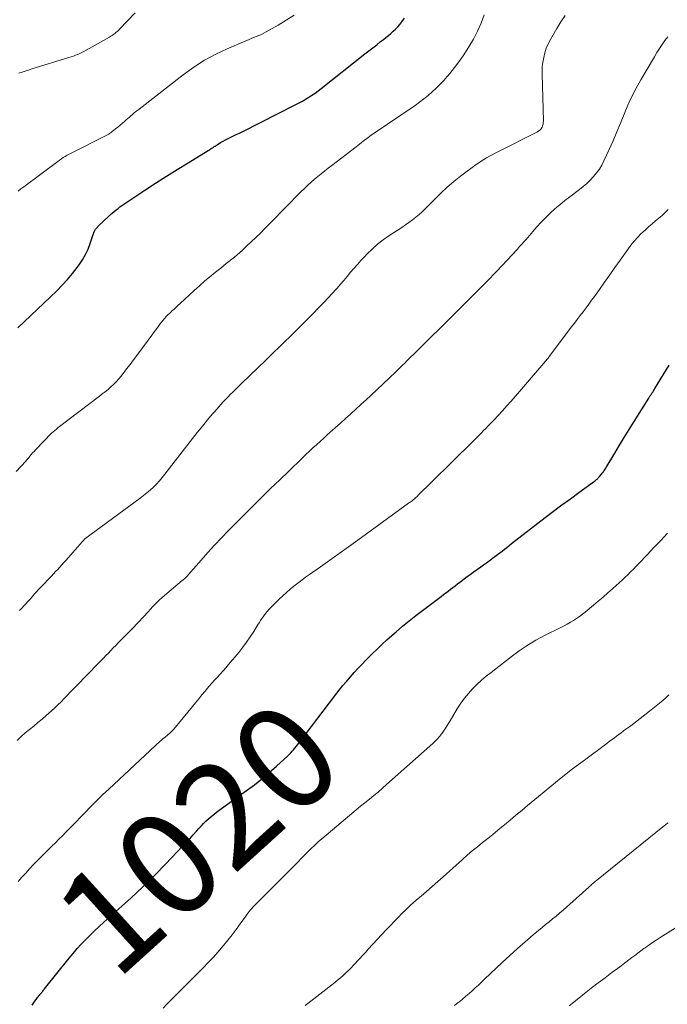
# Model space of a CAD drawing. Units: feet. Extents: x 1970000 to 1975045, y 519997 to 525000.
# Drawn here: x 1970737 to 1970861, y 520691 to 520880 of the extents above; entities that cross this region are included whole.
import ezdxf
from ezdxf.enums import TextEntityAlignment as Align

# ---------------------------------------------------------------- set-up
doc = ezdxf.new("R2010")
doc.units = ezdxf.units.FT
doc.header["$LTSCALE"] = 100
doc.header["$MEASUREMENT"] = 0
for name, color, linetype, lineweight in [('CONTOUR INDEX', 32, 'Continuous', 25), ('CONTOUR INDEX LABEL', 7, 'Continuous', 15), ('CONTOUR INTERMEDIATE', 40, 'Continuous', 15)]:
    doc.layers.add(name, color=color, linetype=linetype, lineweight=lineweight)
doc.styles.add('slant', font='romans.shx', dxfattribs={"oblique": 14.999978})

msp = doc.modelspace()

# ---------------------------------------------------------------- linework, layer by layer
at = {"layer": 'CONTOUR INDEX', "flags": 128}
for points, elevation in [([(1970736.34, 520820.44), (1970743.8, 520827.55), (1970744.85, 520828.61), (1970745.86, 520829.69), (1970746.81, 520830.83), (1970747.73, 520832), (1970748.13, 520832.54), (1970748.77, 520833.49), (1970749.34, 520834.47), (1970749.81, 520835.51), (1970750.22, 520836.57), (1970750.86, 520838.51), (1970750.9, 520838.63), (1970750.95, 520838.75), (1970751, 520838.87), (1970751.05, 520838.99), (1970751.11, 520839.1), (1970751.18, 520839.21), (1970751.25, 520839.32), (1970751.33, 520839.42), (1970751.38, 520839.48), (1970751.49, 520839.61), (1970751.6, 520839.74), (1970751.72, 520839.86), (1970751.84, 520839.98), (1970753.77, 520841.82), (1970754.12, 520842.14), (1970754.47, 520842.45), (1970754.82, 520842.76), (1970755.19, 520843.05), (1970755.56, 520843.34), (1970755.93, 520843.62), (1970756.31, 520843.89), (1970756.7, 520844.16), (1970760.73, 520846.84), (1970762.78, 520848.19), (1970764.84, 520849.52), (1970766.91, 520850.82), (1970769, 520852.1), (1970772.85, 520854.44), (1970773.02, 520854.54), (1970773.19, 520854.65), (1970773.35, 520854.76), (1970773.52, 520854.87), (1970773.69, 520854.98), (1970773.86, 520855.09), (1970774.02, 520855.19), (1970774.19, 520855.3), (1970774.78, 520855.67), (1970775.24, 520855.95), (1970775.71, 520856.22), (1970776.19, 520856.48), (1970776.68, 520856.73), (1970776.96, 520856.87), (1970777.59, 520857.18), (1970778.22, 520857.49), (1970778.85, 520857.8), (1970779.48, 520858.12), (1970789.67, 520863.24), (1970790.31, 520863.57), (1970790.94, 520863.91), (1970791.55, 520864.28), (1970792.16, 520864.66), (1970792.76, 520865.05), (1970793.35, 520865.46), (1970793.93, 520865.89), (1970794.5, 520866.32), (1970802.92, 520872.98), (1970803.67, 520873.57), (1970804.42, 520874.16), (1970805.18, 520874.75), (1970805.94, 520875.34), (1970806.48, 520875.76), (1970806.96, 520876.14), (1970807.44, 520876.53), (1970807.9, 520876.92), (1970808.36, 520877.32), (1970808.81, 520877.73), (1970809.23, 520878.17), (1970809.62, 520878.63), (1970810, 520879.11), (1970810.53, 520879.86)], 1000), ([(1970739.11, 520690.47), (1970739.49, 520691.01), (1970740.01, 520691.74), (1970740.14, 520691.92), (1970740.27, 520692.09), (1970740.4, 520692.26), (1970740.54, 520692.43), (1970740.59, 520692.49), (1970740.7, 520692.63), (1970740.81, 520692.77), (1970740.92, 520692.91), (1970741.03, 520693.05), (1970741.14, 520693.18), (1970741.25, 520693.32), (1970741.36, 520693.46), (1970741.47, 520693.6), (1970746.16, 520699.47), (1970746.93, 520700.4), (1970747.71, 520701.31), (1970748.52, 520702.19), (1970749.36, 520703.06), (1970750.22, 520703.9), (1970751.08, 520704.74), (1970751.96, 520705.56), (1970752.85, 520706.36), (1970755.73, 520708.92), (1970758.04, 520711.02), (1970760.32, 520713.16), (1970762.54, 520715.36), (1970764.73, 520717.58), (1970767.96, 520720.94), (1970768.64, 520721.66), (1970769.31, 520722.38), (1970769.97, 520723.12), (1970770.62, 520723.85), (1970771.05, 520724.34), (1970771.5, 520724.83), (1970771.95, 520725.31), (1970772.43, 520725.77), (1970772.92, 520726.21), (1970773.42, 520726.64), (1970773.94, 520727.06), (1970774.46, 520727.47), (1970774.99, 520727.86), (1970780.22, 520731.64), (1970781.71, 520732.75), (1970783.17, 520733.9), (1970784.58, 520735.1), (1970785.97, 520736.33), (1970788.11, 520738.3), (1970788.41, 520738.58), (1970788.69, 520738.87), (1970788.96, 520739.17), (1970789.23, 520739.47), (1970789.48, 520739.78), (1970789.74, 520740.1), (1970789.99, 520740.42), (1970790.23, 520740.74), (1970797.33, 520750.05), (1970798.01, 520750.93), (1970798.7, 520751.79), (1970799.42, 520752.64), (1970800.14, 520753.48), (1970800.88, 520754.31), (1970801.63, 520755.12), (1970802.4, 520755.92), (1970803.17, 520756.72), (1970803.42, 520756.97), (1970804.34, 520757.88), (1970805.26, 520758.77), (1970806.19, 520759.66), (1970807.13, 520760.53), (1970807.66, 520761.02), (1970808.89, 520762.11), (1970810.14, 520763.18), (1970811.41, 520764.22), (1970812.7, 520765.23), (1970817.52, 520768.9), (1970817.97, 520769.24), (1970818.42, 520769.58), (1970818.87, 520769.92), (1970819.32, 520770.26), (1970819.77, 520770.6), (1970820.22, 520770.95), (1970820.67, 520771.29), (1970821.12, 520771.63), (1970821.38, 520771.83), (1970821.95, 520772.26), (1970822.54, 520772.7), (1970823.12, 520773.12), (1970823.71, 520773.55), (1970825.15, 520774.57), (1970825.68, 520774.96), (1970826.21, 520775.34), (1970826.74, 520775.73), (1970827.27, 520776.11), (1970827.4, 520776.21), (1970827.87, 520776.55), (1970828.33, 520776.9), (1970828.78, 520777.25), (1970829.24, 520777.6), (1970829.69, 520777.95), (1970830.15, 520778.3), (1970830.6, 520778.65), (1970831.06, 520779.01), (1970837.52, 520784), (1970839.12, 520785.22), (1970840.72, 520786.43), (1970842.33, 520787.63), (1970843.95, 520788.82), (1970846.93, 520790.99), (1970847.06, 520791.09), (1970847.2, 520791.2), (1970847.32, 520791.3), (1970847.45, 520791.41), (1970847.57, 520791.53), (1970847.68, 520791.65), (1970847.8, 520791.77), (1970847.91, 520791.9), (1970848.3, 520792.35), (1970848.42, 520792.51), (1970848.54, 520792.66), (1970848.66, 520792.82), (1970848.78, 520792.98), (1970848.89, 520793.14), (1970849, 520793.3), (1970849.1, 520793.47), (1970849.21, 520793.64), (1970850.83, 520796.36), (1970851.75, 520797.89), (1970852.68, 520799.41), (1970853.61, 520800.93), (1970854.55, 520802.44), (1970857.35, 520806.92), (1970857.4, 520807.01), (1970857.46, 520807.1), (1970857.52, 520807.19), (1970857.58, 520807.28), (1970857.64, 520807.37), (1970857.69, 520807.46), (1970857.75, 520807.55), (1970857.81, 520807.64), (1970857.98, 520807.89), (1970858.12, 520808.1), (1970858.26, 520808.31), (1970858.4, 520808.53), (1970858.54, 520808.75), (1970861.28, 520813.26)], 1020)]:
    msp.add_lwpolyline(points, dxfattribs=dict(at, elevation=elevation))
at = {"layer": 'CONTOUR INTERMEDIATE', "flags": 128}
for points, elevation in [([(1970736.03, 520792.86), (1970737.87, 520794.86), (1970738, 520795), (1970738.12, 520795.14), (1970738.24, 520795.28), (1970738.36, 520795.43), (1970738.64, 520795.78), (1970738.91, 520796.09), (1970739.18, 520796.41), (1970739.45, 520796.71), (1970739.74, 520797.01), (1970742.82, 520800.18), (1970743.11, 520800.47), (1970743.41, 520800.75), (1970743.73, 520801.01), (1970744.05, 520801.27), (1970751.99, 520807.3), (1970752.55, 520807.73), (1970753.1, 520808.17), (1970753.64, 520808.62), (1970754.18, 520809.07), (1970754.69, 520809.55), (1970755.19, 520810.05), (1970755.66, 520810.57), (1970756.11, 520811.11), (1970756.56, 520811.69), (1970757.21, 520812.54), (1970757.86, 520813.39), (1970758.5, 520814.25), (1970759.14, 520815.11), (1970763.32, 520820.76), (1970763.6, 520821.14), (1970763.89, 520821.51), (1970764.19, 520821.87), (1970764.5, 520822.23), (1970764.82, 520822.58), (1970765.14, 520822.92), (1970765.47, 520823.25), (1970765.81, 520823.58), (1970765.9, 520823.67), (1970766.3, 520824.03), (1970766.69, 520824.4), (1970767.08, 520824.76), (1970767.48, 520825.12), (1970770.18, 520827.58), (1970771.17, 520828.48), (1970772.18, 520829.35), (1970773.2, 520830.22), (1970774.24, 520831.07), (1970775.27, 520831.9), (1970775.8, 520832.32), (1970776.32, 520832.74), (1970776.84, 520833.16), (1970777.37, 520833.58), (1970777.89, 520834), (1970778.41, 520834.43), (1970778.91, 520834.87), (1970779.41, 520835.31), (1970780.23, 520836.06), (1970781.13, 520836.9), (1970782.02, 520837.74), (1970782.89, 520838.6), (1970783.75, 520839.48), (1970788.81, 520844.68), (1970789.43, 520845.31), (1970790.05, 520845.94), (1970790.68, 520846.56), (1970791.32, 520847.18), (1970791.38, 520847.24), (1970791.99, 520847.81), (1970792.62, 520848.38), (1970793.26, 520848.93), (1970793.9, 520849.47), (1970794.56, 520850), (1970795.22, 520850.53), (1970795.89, 520851.05), (1970796.55, 520851.56), (1970801.22, 520855.16), (1970801.57, 520855.42), (1970801.91, 520855.69), (1970802.26, 520855.96), (1970802.6, 520856.22), (1970803.12, 520856.63), (1970803.2, 520856.69), (1970803.29, 520856.76), (1970803.38, 520856.83), (1970803.46, 520856.89), (1970803.55, 520856.96), (1970803.63, 520857.02), (1970803.72, 520857.09), (1970803.8, 520857.15), (1970803.91, 520857.23), (1970804.05, 520857.33), (1970804.2, 520857.43), (1970804.34, 520857.54), (1970804.48, 520857.63), (1970812.54, 520863.11), (1970813.39, 520863.72), (1970814.22, 520864.34), (1970815.03, 520864.99), (1970815.82, 520865.67), (1970816.58, 520866.38), (1970817.32, 520867.11), (1970818.03, 520867.88), (1970818.71, 520868.66), (1970819.19, 520869.25), (1970820.08, 520870.36), (1970820.94, 520871.48), (1970821.75, 520872.64), (1970822.54, 520873.82), (1970822.86, 520874.33), (1970823.74, 520875.81), (1970824.53, 520877.32), (1970825.2, 520878.89), (1970825.8, 520880.5)], 1004), ([(1970736.4, 520846.66), (1970736.93, 520847.06), (1970737.47, 520847.46), (1970744, 520852.35), (1970744.35, 520852.6), (1970744.7, 520852.85), (1970745.06, 520853.08), (1970745.43, 520853.31), (1970745.8, 520853.52), (1970746.17, 520853.73), (1970746.55, 520853.94), (1970746.93, 520854.14), (1970752.64, 520857.03), (1970752.76, 520857.09), (1970752.89, 520857.15), (1970753.02, 520857.21), (1970753.14, 520857.27), (1970753.27, 520857.33), (1970753.4, 520857.39), (1970753.52, 520857.46), (1970753.65, 520857.53), (1970753.77, 520857.6), (1970753.95, 520857.7), (1970754.13, 520857.82), (1970754.3, 520857.94), (1970754.46, 520858.07), (1970755.09, 520858.58), (1970755.54, 520858.95), (1970755.99, 520859.33), (1970756.43, 520859.71), (1970756.87, 520860.09), (1970757.15, 520860.34), (1970757.45, 520860.6), (1970757.75, 520860.86), (1970758.05, 520861.12), (1970758.35, 520861.38), (1970758.66, 520861.64), (1970758.96, 520861.9), (1970759.28, 520862.15), (1970759.59, 520862.4), (1970768.08, 520868.99), (1970770.08, 520870.42), (1970772.15, 520871.75), (1970774.3, 520872.91), (1970776.52, 520873.97), (1970780.07, 520875.5), (1970780.57, 520875.71), (1970781.07, 520875.91), (1970781.57, 520876.11), (1970782.07, 520876.3), (1970782.57, 520876.5), (1970783.06, 520876.71), (1970783.54, 520876.96), (1970784.01, 520877.21), (1970786.25, 520878.5), (1970787.81, 520879.44), (1970789.35, 520880.42)], 996), ([(1970736.53, 520869.27), (1970737.15, 520869.48), (1970737.78, 520869.69), (1970738.41, 520869.89), (1970739.04, 520870.09), (1970746.15, 520872.28), (1970746.58, 520872.41), (1970747, 520872.56), (1970747.41, 520872.72), (1970747.83, 520872.89), (1970748.23, 520873.08), (1970748.64, 520873.27), (1970749.03, 520873.47), (1970749.42, 520873.69), (1970753.91, 520876.19), (1970754.17, 520876.35), (1970754.43, 520876.51), (1970754.69, 520876.69), (1970754.93, 520876.87), (1970755.17, 520877.06), (1970755.41, 520877.27), (1970755.63, 520877.48), (1970755.85, 520877.7), (1970758.83, 520880.84)], 992), ([(1970736.68, 520766.19), (1970737.17, 520766.72), (1970737.45, 520767.03), (1970737.86, 520767.48), (1970738.27, 520767.93), (1970738.68, 520768.38), (1970739.09, 520768.84), (1970739.5, 520769.29), (1970739.91, 520769.74), (1970740.33, 520770.19), (1970740.75, 520770.64), (1970742.77, 520772.77), (1970743.18, 520773.21), (1970743.59, 520773.64), (1970743.99, 520774.07), (1970744.39, 520774.51), (1970744.79, 520774.95), (1970745.19, 520775.39), (1970745.59, 520775.83), (1970745.98, 520776.28), (1970748.69, 520779.37), (1970748.71, 520779.39), (1970748.72, 520779.4), (1970748.74, 520779.42), (1970748.75, 520779.43), (1970748.81, 520779.5), (1970748.82, 520779.51), (1970748.84, 520779.53), (1970748.85, 520779.55), (1970748.86, 520779.56), (1970749, 520779.71), (1970749.02, 520779.73), (1970749.03, 520779.75), (1970749.05, 520779.77), (1970749.07, 520779.78), (1970749.14, 520779.85), (1970749.16, 520779.87), (1970749.17, 520779.88), (1970749.19, 520779.9), (1970749.21, 520779.91), (1970759.8, 520787.72), (1970760.46, 520788.23), (1970761.1, 520788.75), (1970761.73, 520789.3), (1970762.34, 520789.86), (1970762.92, 520790.45), (1970763.49, 520791.05), (1970764.03, 520791.68), (1970764.56, 520792.33), (1970770.77, 520800.32), (1970771.51, 520801.25), (1970772.25, 520802.17), (1970773.01, 520803.09), (1970773.77, 520803.99), (1970774.12, 520804.4), (1970774.89, 520805.27), (1970775.67, 520806.13), (1970776.47, 520806.97), (1970777.29, 520807.8), (1970777.44, 520807.94), (1970778.19, 520808.68), (1970778.95, 520809.42), (1970779.71, 520810.16), (1970780.48, 520810.9), (1970781.24, 520811.64), (1970782, 520812.37), (1970782.76, 520813.11), (1970783.52, 520813.85), (1970784.36, 520814.66), (1970785.41, 520815.69), (1970786.46, 520816.71), (1970787.51, 520817.74), (1970788.56, 520818.76), (1970789.61, 520819.79), (1970790.65, 520820.83), (1970791.69, 520821.87), (1970792.72, 520822.92), (1970794.3, 520824.54), (1970795.09, 520825.36), (1970795.87, 520826.18), (1970796.64, 520827), (1970797.4, 520827.84), (1970797.57, 520828.03), (1970798.24, 520828.78), (1970798.9, 520829.53), (1970799.54, 520830.3), (1970800.18, 520831.07), (1970800.83, 520831.84), (1970801.48, 520832.59), (1970802.16, 520833.33), (1970802.84, 520834.06), (1970803.35, 520834.59), (1970804.33, 520835.54), (1970805.34, 520836.45), (1970806.42, 520837.28), (1970807.53, 520838.07), (1970809.99, 520839.7), (1970810.68, 520840.17), (1970811.36, 520840.65), (1970812.02, 520841.14), (1970812.68, 520841.65), (1970813.32, 520842.18), (1970813.95, 520842.73), (1970814.55, 520843.3), (1970815.14, 520843.89), (1970816.3, 520845.1), (1970817.48, 520846.27), (1970818.7, 520847.4), (1970819.97, 520848.47), (1970821.28, 520849.51), (1970824.24, 520851.73), (1970824.74, 520852.09), (1970825.24, 520852.43), (1970825.75, 520852.75), (1970826.27, 520853.05), (1970826.81, 520853.34), (1970827.34, 520853.63), (1970827.88, 520853.91), (1970828.42, 520854.19), (1970836.04, 520858.02), (1970836.31, 520858.19), (1970836.54, 520858.39), (1970836.73, 520858.63), (1970836.9, 520858.9), (1970837.01, 520859.2), (1970837.1, 520859.5), (1970837.14, 520859.82), (1970837.16, 520860.14), (1970836.92, 520869.12), (1970836.92, 520869.76), (1970836.95, 520870.4), (1970837.01, 520871.04), (1970837.1, 520871.67), (1970837.21, 520872.27), (1970837.42, 520873.19), (1970837.69, 520874.08), (1970838.07, 520874.93), (1970838.5, 520875.77), (1970839.75, 520877.86), (1970840.53, 520879.12), (1970841.32, 520880.36)], 1008), ([(1970736.24, 520741.27), (1970736.99, 520742), (1970737.78, 520742.69), (1970738.58, 520743.36), (1970739.4, 520744.01), (1970740.2, 520744.68), (1970741, 520745.36), (1970741.79, 520746.05), (1970742.8, 520746.94), (1970743.42, 520747.5), (1970744.03, 520748.08), (1970744.63, 520748.67), (1970745.21, 520749.28), (1970745.79, 520749.89), (1970746.37, 520750.49), (1970746.96, 520751.1), (1970747.54, 520751.7), (1970751.81, 520756.05), (1970752.29, 520756.54), (1970752.76, 520757.03), (1970753.24, 520757.53), (1970753.71, 520758.02), (1970754.19, 520758.51), (1970754.66, 520759.01), (1970755.14, 520759.5), (1970755.62, 520759.99), (1970756.05, 520760.44), (1970756.48, 520760.88), (1970756.91, 520761.31), (1970757.35, 520761.75), (1970757.78, 520762.18), (1970758.21, 520762.62), (1970758.64, 520763.05), (1970759.06, 520763.5), (1970759.48, 520763.94), (1970761.34, 520765.96), (1970761.77, 520766.42), (1970762.2, 520766.88), (1970762.64, 520767.33), (1970763.08, 520767.77), (1970763.54, 520768.21), (1970763.99, 520768.64), (1970764.46, 520769.06), (1970764.94, 520769.47), (1970767.87, 520771.92), (1970768.01, 520772.03), (1970768.15, 520772.15), (1970768.29, 520772.27), (1970768.42, 520772.39), (1970768.55, 520772.5), (1970768.62, 520772.57), (1970768.69, 520772.64), (1970768.76, 520772.71), (1970768.83, 520772.78), (1970768.9, 520772.85), (1970768.97, 520772.93), (1970769.03, 520773), (1970769.1, 520773.08), (1970771.5, 520775.86), (1970772.79, 520777.31), (1970774.09, 520778.75), (1970775.42, 520780.15), (1970776.77, 520781.54), (1970784.22, 520789.02), (1970784.4, 520789.2), (1970784.58, 520789.37), (1970784.76, 520789.55), (1970784.95, 520789.72), (1970785.13, 520789.9), (1970785.31, 520790.07), (1970785.5, 520790.25), (1970785.68, 520790.42), (1970786.52, 520791.22), (1970787.12, 520791.79), (1970787.72, 520792.37), (1970788.32, 520792.94), (1970788.92, 520793.52), (1970790.25, 520794.8), (1970790.93, 520795.45), (1970791.6, 520796.09), (1970792.28, 520796.73), (1970792.95, 520797.37), (1970793.64, 520798), (1970794.32, 520798.63), (1970795.01, 520799.26), (1970795.7, 520799.88), (1970796.27, 520800.38), (1970797.24, 520801.25), (1970798.22, 520802.12), (1970799.19, 520803), (1970800.16, 520803.87), (1970800.19, 520803.9), (1970801.18, 520804.8), (1970802.16, 520805.69), (1970803.13, 520806.6), (1970804.1, 520807.51), (1970807.59, 520810.79), (1970808.02, 520811.2), (1970808.45, 520811.6), (1970808.87, 520812.01), (1970809.29, 520812.42), (1970809.71, 520812.83), (1970810.14, 520813.24), (1970810.56, 520813.66), (1970810.98, 520814.07), (1970812.99, 520816.06), (1970813.97, 520817.02), (1970814.94, 520817.98), (1970815.91, 520818.95), (1970816.88, 520819.91), (1970817.86, 520820.87), (1970818.83, 520821.84), (1970819.8, 520822.81), (1970820.77, 520823.77), (1970824.98, 520827.97), (1970825.48, 520828.48), (1970825.98, 520828.98), (1970826.48, 520829.49), (1970826.98, 520830), (1970827.48, 520830.5), (1970827.97, 520831.02), (1970828.47, 520831.53), (1970828.95, 520832.05), (1970830.49, 520833.69), (1970830.92, 520834.15), (1970831.34, 520834.61), (1970831.76, 520835.07), (1970832.18, 520835.53), (1970832.59, 520836), (1970833, 520836.46), (1970833.41, 520836.93), (1970833.82, 520837.4), (1970835.11, 520838.88), (1970835.92, 520839.79), (1970836.75, 520840.69), (1970837.61, 520841.56), (1970838.48, 520842.41), (1970839.38, 520843.24), (1970840.3, 520844.05), (1970841.25, 520844.82), (1970842.21, 520845.57), (1970844.06, 520846.97), (1970844.78, 520847.54), (1970845.47, 520848.14), (1970846.13, 520848.77), (1970846.77, 520849.43), (1970847.35, 520850.13), (1970847.89, 520850.87), (1970848.35, 520851.65), (1970848.77, 520852.46), (1970849.76, 520854.65), (1970850.51, 520856.33), (1970851.24, 520858.02), (1970851.94, 520859.72), (1970852.63, 520861.42), (1970853.34, 520863.12), (1970854.1, 520864.78), (1970854.94, 520866.41), (1970855.84, 520868.02), (1970858.44, 520872.44), (1970858.92, 520873.23), (1970859.42, 520874.01), (1970859.94, 520874.77), (1970860.48, 520875.52), (1970861.03, 520876.26)], 1012), ([(1970736.4, 520714.2), (1970737.13, 520715), (1970737.85, 520715.8), (1970738.57, 520716.6), (1970739.31, 520717.4), (1970740.05, 520718.18), (1970740.81, 520718.95), (1970741.57, 520719.71), (1970742.86, 520720.96), (1970743.55, 520721.62), (1970744.23, 520722.3), (1970744.9, 520722.97), (1970745.58, 520723.65), (1970746.25, 520724.34), (1970746.91, 520725.02), (1970747.58, 520725.71), (1970748.24, 520726.4), (1970749.17, 520727.36), (1970750.3, 520728.53), (1970751.45, 520729.68), (1970752.61, 520730.81), (1970753.79, 520731.92), (1970763.73, 520741.18), (1970763.87, 520741.3), (1970764.01, 520741.43), (1970764.16, 520741.54), (1970764.31, 520741.66), (1970764.46, 520741.77), (1970764.61, 520741.89), (1970764.76, 520742.01), (1970764.9, 520742.13), (1970765.21, 520742.37), (1970765.5, 520742.62), (1970765.78, 520742.88), (1970766.04, 520743.16), (1970766.29, 520743.45), (1970769.82, 520747.75), (1970770.43, 520748.5), (1970771.05, 520749.25), (1970771.67, 520749.99), (1970772.28, 520750.74), (1970772.49, 520750.99), (1970773.01, 520751.61), (1970773.54, 520752.22), (1970774.08, 520752.82), (1970774.63, 520753.41), (1970775.18, 520754), (1970775.73, 520754.6), (1970776.26, 520755.21), (1970776.78, 520755.83), (1970778.72, 520758.15), (1970779.49, 520759.12), (1970780.23, 520760.11), (1970780.93, 520761.13), (1970781.59, 520762.18), (1970782.32, 520763.38), (1970782.61, 520763.84), (1970782.9, 520764.29), (1970783.21, 520764.74), (1970783.52, 520765.18), (1970783.85, 520765.61), (1970784.19, 520766.02), (1970784.55, 520766.42), (1970784.92, 520766.81), (1970786.49, 520768.37), (1970787.17, 520769.02), (1970787.86, 520769.65), (1970788.57, 520770.26), (1970789.3, 520770.86), (1970790.04, 520771.44), (1970790.79, 520772.01), (1970791.55, 520772.56), (1970792.31, 520773.11), (1970794.38, 520774.57), (1970796.18, 520775.85), (1970797.98, 520777.13), (1970799.78, 520778.41), (1970801.56, 520779.7), (1970811.29, 520786.75), (1970811.46, 520786.88), (1970811.63, 520787), (1970811.79, 520787.12), (1970811.96, 520787.25), (1970812.26, 520787.48), (1970812.38, 520787.57), (1970812.7, 520787.87), (1970812.85, 520788.01), (1970813, 520788.15), (1970813.14, 520788.29), (1970813.29, 520788.43), (1970815.69, 520790.81), (1970817.04, 520792.13), (1970818.39, 520793.46), (1970819.73, 520794.79), (1970821.08, 520796.11), (1970822.33, 520797.34), (1970823.23, 520798.22), (1970824.12, 520799.1), (1970825, 520799.99), (1970825.89, 520800.89), (1970825.91, 520800.91), (1970826.77, 520801.8), (1970827.63, 520802.69), (1970828.47, 520803.6), (1970829.31, 520804.51), (1970830.14, 520805.43), (1970830.96, 520806.36), (1970831.78, 520807.29), (1970832.59, 520808.23), (1970836.41, 520812.68), (1970836.6, 520812.9), (1970836.79, 520813.13), (1970836.99, 520813.35), (1970837.18, 520813.58), (1970837.32, 520813.73), (1970837.44, 520813.88), (1970837.57, 520814.03), (1970837.69, 520814.18), (1970837.82, 520814.33), (1970837.94, 520814.48), (1970838.06, 520814.63), (1970838.18, 520814.78), (1970838.29, 520814.94), (1970842.56, 520820.6), (1970843.11, 520821.33), (1970843.66, 520822.05), (1970844.22, 520822.78), (1970844.77, 520823.5), (1970845.33, 520824.23), (1970845.87, 520824.96), (1970846.41, 520825.7), (1970846.94, 520826.44), (1970847.89, 520827.77), (1970848.88, 520829.18), (1970849.88, 520830.6), (1970850.88, 520832.01), (1970851.88, 520833.42), (1970853.32, 520835.47), (1970853.92, 520836.27), (1970854.55, 520837.04), (1970855.22, 520837.78), (1970855.93, 520838.49), (1970856.18, 520838.73), (1970856.78, 520839.3), (1970857.4, 520839.85), (1970858.02, 520840.39), (1970858.66, 520840.92), (1970859.3, 520841.45), (1970859.92, 520841.99), (1970860.52, 520842.56), (1970861.1, 520843.14)], 1016), ([(1970764.21, 520689.92), (1970764.95, 520690.66), (1970771.89, 520697.61), (1970772.87, 520698.62), (1970773.83, 520699.64), (1970774.76, 520700.69), (1970775.68, 520701.76), (1970775.82, 520701.92), (1970776.64, 520702.93), (1970777.45, 520703.95), (1970778.23, 520704.99), (1970778.99, 520706.04), (1970780.06, 520707.55), (1970780.28, 520707.86), (1970780.51, 520708.16), (1970780.74, 520708.45), (1970780.97, 520708.75), (1970781.21, 520709.03), (1970781.46, 520709.31), (1970781.72, 520709.59), (1970781.98, 520709.85), (1970786.93, 520714.74), (1970787.57, 520715.38), (1970788.21, 520716.02), (1970788.84, 520716.67), (1970789.46, 520717.32), (1970790.09, 520717.97), (1970790.71, 520718.62), (1970791.35, 520719.26), (1970791.98, 520719.91), (1970792.64, 520720.55), (1970793.3, 520721.17), (1970793.97, 520721.78), (1970794.66, 520722.37), (1970800.43, 520727.23), (1970801.26, 520727.93), (1970802.1, 520728.62), (1970802.93, 520729.3), (1970803.78, 520729.98), (1970804.62, 520730.67), (1970805.45, 520731.36), (1970806.27, 520732.07), (1970807.08, 520732.78), (1970815.93, 520740.66), (1970816.4, 520741.11), (1970816.85, 520741.57), (1970817.27, 520742.07), (1970817.67, 520742.59), (1970817.73, 520742.67), (1970818.13, 520743.25), (1970818.52, 520743.83), (1970818.9, 520744.43), (1970819.27, 520745.03), (1970820.68, 520747.42), (1970821.32, 520748.41), (1970822.01, 520749.37), (1970822.76, 520750.28), (1970823.56, 520751.16), (1970824.41, 520751.99), (1970825.28, 520752.79), (1970826.19, 520753.56), (1970827.11, 520754.31), (1970830.97, 520757.31), (1970831.73, 520757.88), (1970832.49, 520758.44), (1970833.28, 520758.97), (1970834.07, 520759.49), (1970834.87, 520759.99), (1970835.69, 520760.47), (1970836.52, 520760.93), (1970837.36, 520761.36), (1970840.5, 520762.95), (1970841.12, 520763.27), (1970841.73, 520763.59), (1970842.33, 520763.94), (1970842.92, 520764.29), (1970843.51, 520764.66), (1970844.08, 520765.05), (1970844.63, 520765.46), (1970845.18, 520765.89), (1970846.74, 520767.18), (1970847.68, 520767.96), (1970848.61, 520768.75), (1970849.53, 520769.56), (1970850.44, 520770.37), (1970851.12, 520770.98), (1970851.68, 520771.49), (1970852.24, 520772.01), (1970852.79, 520772.53), (1970853.34, 520773.06), (1970853.88, 520773.59), (1970854.41, 520774.13), (1970854.94, 520774.67), (1970855.47, 520775.21), (1970857.06, 520776.87), (1970858.37, 520778.25), (1970859.67, 520779.64), (1970860.96, 520781.04)], 1024), ([(1970791.45, 520690.38), (1970791.97, 520690.8), (1970797.13, 520694.83), (1970797.68, 520695.27), (1970798.22, 520695.72), (1970798.75, 520696.18), (1970799.27, 520696.65), (1970799.77, 520697.13), (1970800.27, 520697.63), (1970800.76, 520698.13), (1970801.23, 520698.65), (1970801.38, 520698.81), (1970801.92, 520699.41), (1970802.47, 520700.01), (1970803.02, 520700.6), (1970803.57, 520701.2), (1970807.09, 520705), (1970807.82, 520705.77), (1970808.55, 520706.53), (1970809.28, 520707.29), (1970810.03, 520708.04), (1970810.78, 520708.77), (1970811.55, 520709.5), (1970812.33, 520710.2), (1970813.13, 520710.9), (1970813.68, 520711.37), (1970814.75, 520712.3), (1970815.82, 520713.23), (1970816.88, 520714.16), (1970817.94, 520715.11), (1970821.61, 520718.39), (1970822.56, 520719.23), (1970823.52, 520720.05), (1970824.5, 520720.86), (1970825.48, 520721.65), (1970826.47, 520722.44), (1970827.46, 520723.23), (1970828.44, 520724.03), (1970829.41, 520724.84), (1970829.68, 520725.06), (1970830.78, 520725.98), (1970831.88, 520726.9), (1970832.99, 520727.82), (1970834.09, 520728.75), (1970836.19, 520730.52), (1970838.36, 520732.32), (1970840.55, 520734.08), (1970842.77, 520735.8), (1970845.02, 520737.5), (1970849.33, 520740.69), (1970849.79, 520741.03), (1970850.25, 520741.37), (1970850.7, 520741.71), (1970851.16, 520742.06), (1970851.61, 520742.4), (1970852.07, 520742.74), (1970852.53, 520743.08), (1970852.99, 520743.42), (1970853.9, 520744.08), (1970854.82, 520744.76), (1970855.72, 520745.44), (1970856.62, 520746.14), (1970857.51, 520746.85), (1970859.73, 520748.65), (1970860.5, 520749.3), (1970861.24, 520749.98)], 1028), ([(1970820.09, 520690.38), (1970820.83, 520690.96), (1970821.04, 520691.13), (1970821.67, 520691.64), (1970822.29, 520692.16), (1970822.9, 520692.69), (1970823.5, 520693.23), (1970824.09, 520693.78), (1970824.69, 520694.33), (1970825.28, 520694.88), (1970825.87, 520695.44), (1970829.24, 520698.64), (1970830.7, 520700), (1970832.17, 520701.33), (1970833.67, 520702.64), (1970835.19, 520703.93), (1970836.92, 520705.36), (1970837.59, 520705.92), (1970838.25, 520706.47), (1970838.93, 520707.02), (1970839.6, 520707.57), (1970840.26, 520708.12), (1970840.93, 520708.68), (1970841.58, 520709.25), (1970842.23, 520709.83), (1970845.86, 520713.12), (1970846.04, 520713.29), (1970846.23, 520713.45), (1970846.41, 520713.61), (1970846.59, 520713.77), (1970846.77, 520713.93), (1970846.96, 520714.09), (1970847.14, 520714.24), (1970847.33, 520714.4), (1970860.08, 520724.7), (1970860.56, 520725.08), (1970861.05, 520725.44)], 1032), ([(1970842.13, 520690.34), (1970843.96, 520691.83), (1970845.06, 520692.7), (1970846.35, 520693.73), (1970847.66, 520694.74), (1970848.98, 520695.74), (1970850.3, 520696.73), (1970851.79, 520697.83), (1970852.37, 520698.26), (1970852.96, 520698.7), (1970853.54, 520699.14), (1970854.12, 520699.58), (1970854.69, 520700.02), (1970855.28, 520700.46), (1970855.86, 520700.89), (1970856.45, 520701.32), (1970856.67, 520701.48), (1970857.38, 520701.98), (1970858.09, 520702.48), (1970858.81, 520702.96), (1970859.54, 520703.42), (1970863.96, 520706.2)], 1036)]:
    msp.add_lwpolyline(points, dxfattribs=dict(at, elevation=elevation))

# ---------------------------------------------------------------- texts
at = {"layer": 'CONTOUR INDEX LABEL', "style": 'slant', "oblique": 15}
msp.add_text('1020', height=20, rotation=42.1925, dxfattribs=at).set_placement((1970770.84, 520722.62, 1020), align=Align.MIDDLE_CENTER)

doc.saveas('drawing.dxf')
